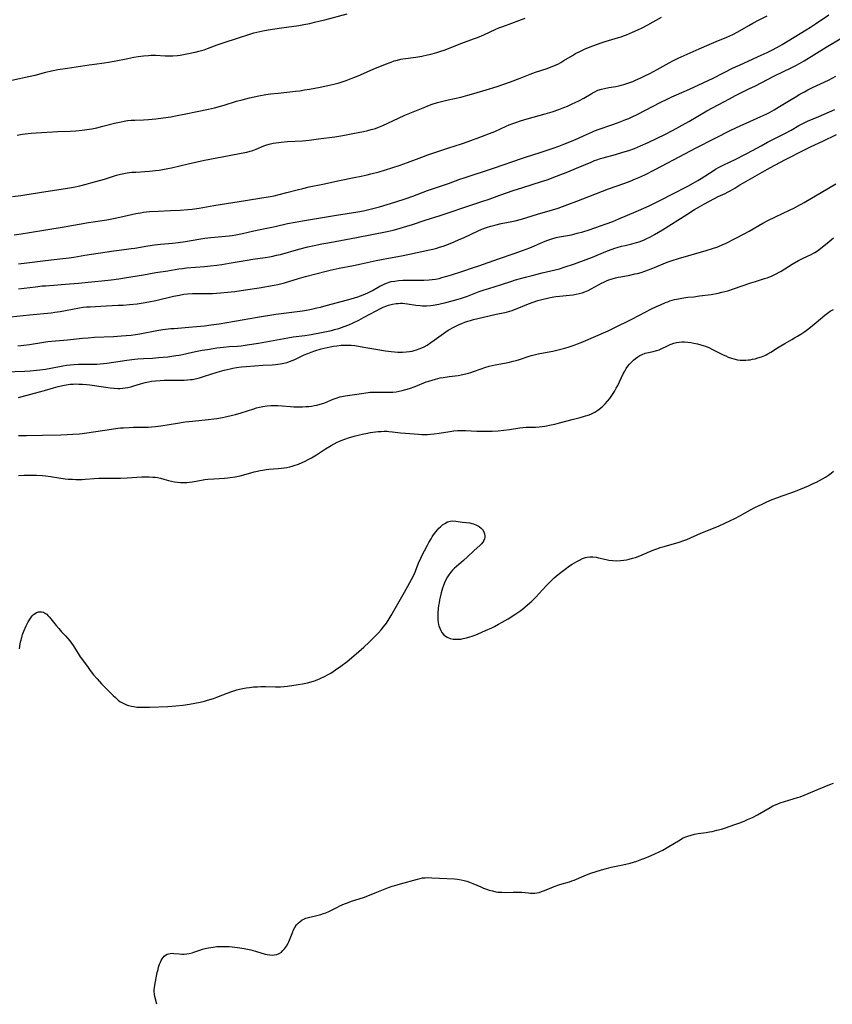
# Model space of a CAD drawing. Units: inches. Extents: x 2054276 to 2059708, y 228298 to 232667.
# Drawn here: x 2055378 to 2055577, y 231143 to 231384 of the extents above; entities that cross this region are included whole.
import ezdxf

# ---------------------------------------------------------------- set-up
doc = ezdxf.new("R2010")
doc.units = ezdxf.units.IN
doc.header["$MEASUREMENT"] = 0
doc.layers.add('c_11_T13S_R18E', color=158, linetype='Continuous')

msp = doc.modelspace()

# ---------------------------------------------------------------- linework, layer by layer
at = {"layer": 'c_11_T13S_R18E'}
for points in [[(2055376.11, 231369.6, 926), (2055380.61, 231370.57, 926), (2055381.84, 231370.86, 926), (2055384.47, 231371.57, 926), (2055385.86, 231371.88, 926), (2055387.43, 231372.19, 926), (2055389.74, 231372.57, 926), (2055395.07, 231373.36, 926), (2055396.42, 231373.55, 926), (2055398.81, 231373.83, 926), (2055399.82, 231373.99, 926), (2055401.21, 231374.25, 926), (2055404.59, 231374.94, 926), (2055406.05, 231375.22, 926), (2055407.09, 231375.39, 926), (2055408.42, 231375.57, 926), (2055409.67, 231375.67, 926), (2055410.3, 231375.7, 926), (2055411.38, 231375.71, 926), (2055413.75, 231375.59, 926), (2055414.45, 231375.57, 926), (2055415.57, 231375.59, 926), (2055416.79, 231375.69, 926), (2055417.39, 231375.77, 926), (2055418.66, 231375.98, 926), (2055421.06, 231376.49, 926), (2055421.95, 231376.69, 926), (2055423.28, 231377.06, 926), (2055424.15, 231377.36, 926), (2055426.5, 231378.26, 926), (2055428.23, 231378.86, 926), (2055431.45, 231379.9, 926), (2055434.46, 231380.91, 926), (2055435.47, 231381.2, 926), (2055436.2, 231381.38, 926), (2055437.71, 231381.71, 926), (2055438.98, 231381.93, 926), (2055442.26, 231382.4, 926), (2055446.47, 231383.05, 926), (2055447.73, 231383.26, 926), (2055449.22, 231383.54, 926), (2055450.39, 231383.8, 926), (2055451.77, 231384.13, 926), (2055452.88, 231384.42, 926), (2055458.32, 231385.9, 926)], [(2055376.28, 231341.13, 930), (2055378.3, 231341.34, 930), (2055379.32, 231341.47, 930), (2055380.88, 231341.71, 930), (2055384.43, 231342.3, 930), (2055389.28, 231343.06, 930), (2055391.22, 231343.4, 930), (2055392.82, 231343.72, 930), (2055394.36, 231344.1, 930), (2055395.5, 231344.41, 930), (2055398.85, 231345.38, 930), (2055401.78, 231346.29, 930), (2055402.77, 231346.55, 930), (2055403.6, 231346.73, 930), (2055404.43, 231346.88, 930), (2055405.56, 231347.02, 930), (2055406.52, 231347.1, 930), (2055409.9, 231347.31, 930), (2055411.32, 231347.45, 930), (2055412.25, 231347.58, 930), (2055413.04, 231347.7, 930), (2055414.38, 231347.96, 930), (2055415.32, 231348.16, 930), (2055419.38, 231349.09, 930), (2055423.38, 231349.97, 930), (2055429.43, 231351.15, 930), (2055432.37, 231351.7, 930), (2055433.76, 231352, 930), (2055434.54, 231352.2, 930), (2055435.19, 231352.4, 930), (2055436.04, 231352.71, 930), (2055437.93, 231353.48, 930), (2055438.65, 231353.74, 930), (2055439.21, 231353.91, 930), (2055440.21, 231354.14, 930), (2055440.84, 231354.26, 930), (2055442.17, 231354.43, 930), (2055443.69, 231354.56, 930), (2055447.39, 231354.76, 930), (2055449.07, 231354.93, 930), (2055451.37, 231355.22, 930), (2055455.35, 231355.76, 930), (2055457.32, 231356.06, 930), (2055459.79, 231356.5, 930), (2055462.4, 231357.04, 930), (2055463.42, 231357.28, 930), (2055464.23, 231357.48, 930), (2055465.28, 231357.8, 930), (2055465.87, 231358.01, 930), (2055467.09, 231358.52, 930), (2055470.94, 231360.33, 930), (2055472.5, 231361.02, 930), (2055477.38, 231363.03, 930), (2055478.11, 231363.32, 930), (2055479.23, 231363.74, 930), (2055480.49, 231364.14, 930), (2055481.8, 231364.48, 930), (2055483.11, 231364.78, 930), (2055486.24, 231365.47, 930), (2055487.93, 231365.9, 930), (2055489.39, 231366.32, 930), (2055492.45, 231367.26, 930), (2055495.14, 231368.06, 930), (2055496.75, 231368.6, 930), (2055498.4, 231369.2, 930), (2055500.76, 231370.1, 930), (2055503.27, 231371.08, 930), (2055504.52, 231371.55, 930), (2055507.37, 231372.5, 930), (2055508.01, 231372.73, 930), (2055509, 231373.11, 930), (2055509.59, 231373.36, 930), (2055510.17, 231373.64, 930), (2055510.79, 231373.96, 930), (2055511.52, 231374.39, 930), (2055513.58, 231375.69, 930), (2055514.34, 231376.12, 930), (2055515.54, 231376.73, 930), (2055516.69, 231377.25, 930), (2055518.58, 231378.01, 930), (2055520.67, 231378.79, 930), (2055521.59, 231379.1, 930), (2055522.47, 231379.37, 930), (2055524.91, 231380.03, 930), (2055525.58, 231380.25, 930), (2055526.14, 231380.44, 930), (2055526.88, 231380.72, 930), (2055528.37, 231381.36, 930), (2055529.66, 231381.96, 930), (2055530.66, 231382.47, 930), (2055532.07, 231383.21, 930), (2055535.45, 231385.04, 930)], [(2055376.71, 231331.7, 932), (2055378.41, 231331.95, 932), (2055380.49, 231332.29, 932), (2055384.43, 231332.95, 932), (2055388.94, 231333.67, 932), (2055394.92, 231334.71, 932), (2055399.42, 231335.37, 932), (2055400.24, 231335.51, 932), (2055401.86, 231335.84, 932), (2055405.45, 231336.7, 932), (2055406.56, 231336.93, 932), (2055407.65, 231337.13, 932), (2055408.45, 231337.25, 932), (2055409.9, 231337.39, 932), (2055411.99, 231337.51, 932), (2055415, 231337.63, 932), (2055417.4, 231337.76, 932), (2055419.26, 231337.89, 932), (2055420.38, 231338, 932), (2055422.04, 231338.25, 932), (2055425.67, 231338.86, 932), (2055433.39, 231340.11, 932), (2055437.94, 231340.81, 932), (2055439.6, 231341.11, 932), (2055440.45, 231341.29, 932), (2055441.72, 231341.58, 932), (2055443.54, 231342.06, 932), (2055446.13, 231342.76, 932), (2055447.46, 231343.09, 932), (2055449.03, 231343.43, 932), (2055452.37, 231344.11, 932), (2055456.45, 231345.03, 932), (2055460.07, 231345.73, 932), (2055461.77, 231346.07, 932), (2055463.23, 231346.41, 932), (2055464.16, 231346.64, 932), (2055466.18, 231347.18, 932), (2055469.33, 231348.1, 932), (2055471.37, 231348.76, 932), (2055473.15, 231349.4, 932), (2055476.7, 231350.77, 932), (2055478.17, 231351.3, 932), (2055483.33, 231353, 932), (2055486.4, 231353.99, 932), (2055488.07, 231354.56, 932), (2055491.56, 231355.85, 932), (2055493.29, 231356.52, 932), (2055494.6, 231357.06, 932), (2055497.34, 231358.3, 932), (2055498.12, 231358.63, 932), (2055499.02, 231358.99, 932), (2055499.94, 231359.32, 932), (2055500.87, 231359.63, 932), (2055502.47, 231360.12, 932), (2055506.92, 231361.36, 932), (2055508.62, 231361.87, 932), (2055510.26, 231362.42, 932), (2055511.5, 231362.89, 932), (2055512.39, 231363.26, 932), (2055513.37, 231363.69, 932), (2055514.43, 231364.2, 932), (2055515.19, 231364.58, 932), (2055516.39, 231365.23, 932), (2055518.16, 231366.26, 932), (2055518.94, 231366.7, 932), (2055519.84, 231367.12, 932), (2055520.69, 231367.41, 932), (2055521.46, 231367.6, 932), (2055522.49, 231367.8, 932), (2055524.23, 231368.09, 932), (2055525.01, 231368.24, 932), (2055525.57, 231368.37, 932), (2055526.22, 231368.54, 932), (2055526.95, 231368.78, 932), (2055527.67, 231369.04, 932), (2055528.38, 231369.32, 932), (2055529.04, 231369.6, 932), (2055530.41, 231370.21, 932), (2055531.39, 231370.67, 932), (2055532.56, 231371.24, 932), (2055534.36, 231372.2, 932), (2055537.31, 231373.85, 932), (2055538.25, 231374.34, 932), (2055539.54, 231374.98, 932), (2055541.03, 231375.66, 932), (2055544.67, 231377.25, 932), (2055547.15, 231378.35, 932), (2055548.81, 231379.05, 932), (2055551.48, 231380.13, 932), (2055552.21, 231380.45, 932), (2055552.94, 231380.81, 932), (2055554.16, 231381.47, 932), (2055556.84, 231383.04, 932), (2055557.86, 231383.62, 932), (2055559.2, 231384.32, 932), (2055561.37, 231385.38, 932)], [(2055377.77, 231324.56, 934), (2055379.8, 231324.8, 934), (2055384.42, 231325.41, 934), (2055388.6, 231325.87, 934), (2055390.16, 231326.07, 934), (2055391.35, 231326.25, 934), (2055394.04, 231326.7, 934), (2055401.17, 231327.81, 934), (2055402.42, 231327.98, 934), (2055405.37, 231328.32, 934), (2055406.29, 231328.46, 934), (2055409.51, 231329.04, 934), (2055411.11, 231329.28, 934), (2055412.57, 231329.43, 934), (2055415.54, 231329.69, 934), (2055416.93, 231329.84, 934), (2055418.69, 231330.09, 934), (2055421.99, 231330.66, 934), (2055423.45, 231330.89, 934), (2055424.92, 231331.07, 934), (2055428.51, 231331.38, 934), (2055429.39, 231331.47, 934), (2055430.16, 231331.57, 934), (2055431.03, 231331.7, 934), (2055431.9, 231331.86, 934), (2055432.68, 231332.02, 934), (2055435.45, 231332.67, 934), (2055437.41, 231333.11, 934), (2055440.67, 231333.77, 934), (2055443.75, 231334.44, 934), (2055445.64, 231334.82, 934), (2055447.4, 231335.13, 934), (2055450.88, 231335.71, 934), (2055455.75, 231336.56, 934), (2055460.95, 231337.36, 934), (2055462.38, 231337.61, 934), (2055462.99, 231337.74, 934), (2055464.34, 231338.06, 934), (2055466.27, 231338.59, 934), (2055470.01, 231339.72, 934), (2055472.85, 231340.62, 934), (2055474.47, 231341.18, 934), (2055478.1, 231342.54, 934), (2055483.25, 231344.28, 934), (2055485.96, 231345.32, 934), (2055487.03, 231345.71, 934), (2055488.51, 231346.2, 934), (2055492.74, 231347.53, 934), (2055494.53, 231348.11, 934), (2055501.08, 231350.41, 934), (2055502.11, 231350.75, 934), (2055505.72, 231351.89, 934), (2055508.87, 231352.94, 934), (2055510.23, 231353.43, 934), (2055511.5, 231353.92, 934), (2055513.41, 231354.69, 934), (2055515.11, 231355.4, 934), (2055516.32, 231355.94, 934), (2055518.49, 231356.94, 934), (2055519.01, 231357.15, 934), (2055520.14, 231357.59, 934), (2055523.05, 231358.59, 934), (2055524.63, 231359.17, 934), (2055526.68, 231359.94, 934), (2055527.42, 231360.23, 934), (2055528.27, 231360.59, 934), (2055529.48, 231361.17, 934), (2055535.31, 231364.22, 934), (2055536.82, 231364.98, 934), (2055537.96, 231365.51, 934), (2055541.58, 231367.06, 934), (2055543.4, 231367.9, 934), (2055545.63, 231368.95, 934), (2055548.1, 231370.14, 934), (2055553.05, 231372.6, 934), (2055554.72, 231373.38, 934), (2055559.88, 231375.71, 934), (2055561.39, 231376.43, 934), (2055562.49, 231376.97, 934), (2055563.91, 231377.73, 934), (2055565.05, 231378.38, 934), (2055570.89, 231381.91, 934), (2055571.95, 231382.57, 934), (2055573.23, 231383.39, 934), (2055576.47, 231385.61, 934)], [(2055377.47, 231356.15, 928), (2055378.66, 231356.34, 928), (2055380.11, 231356.53, 928), (2055380.84, 231356.61, 928), (2055382.08, 231356.71, 928), (2055387.42, 231356.99, 928), (2055390.41, 231357.12, 928), (2055391.83, 231357.22, 928), (2055393.4, 231357.38, 928), (2055395.09, 231357.61, 928), (2055395.73, 231357.71, 928), (2055396.97, 231357.96, 928), (2055398.45, 231358.32, 928), (2055401.33, 231359.07, 928), (2055402.14, 231359.27, 928), (2055402.9, 231359.43, 928), (2055403.69, 231359.58, 928), (2055404.48, 231359.69, 928), (2055405.41, 231359.78, 928), (2055406.3, 231359.82, 928), (2055408.43, 231359.85, 928), (2055409.68, 231359.94, 928), (2055411.43, 231360.14, 928), (2055413.23, 231360.38, 928), (2055415.11, 231360.66, 928), (2055416.69, 231360.92, 928), (2055418.38, 231361.25, 928), (2055421.55, 231361.93, 928), (2055424.37, 231362.51, 928), (2055425.86, 231362.85, 928), (2055427.29, 231363.22, 928), (2055428.17, 231363.48, 928), (2055431.25, 231364.43, 928), (2055432.62, 231364.82, 928), (2055434.42, 231365.26, 928), (2055436.68, 231365.74, 928), (2055438.43, 231366.06, 928), (2055439.56, 231366.22, 928), (2055441.42, 231366.44, 928), (2055445.71, 231366.9, 928), (2055446.75, 231367.03, 928), (2055447.9, 231367.2, 928), (2055449.12, 231367.41, 928), (2055451.74, 231367.93, 928), (2055453.62, 231368.32, 928), (2055455.11, 231368.66, 928), (2055456.36, 231368.99, 928), (2055457.37, 231369.29, 928), (2055458.11, 231369.53, 928), (2055459.36, 231369.99, 928), (2055460.27, 231370.35, 928), (2055461.6, 231370.91, 928), (2055464.92, 231372.39, 928), (2055465.96, 231372.83, 928), (2055467.79, 231373.56, 928), (2055469.15, 231374.06, 928), (2055469.91, 231374.32, 928), (2055470.68, 231374.55, 928), (2055471.51, 231374.75, 928), (2055471.99, 231374.84, 928), (2055475.16, 231375.27, 928), (2055476.66, 231375.53, 928), (2055478.04, 231375.81, 928), (2055479.18, 231376.08, 928), (2055480.36, 231376.4, 928), (2055481.07, 231376.61, 928), (2055482.37, 231377.05, 928), (2055483.37, 231377.42, 928), (2055486.47, 231378.65, 928), (2055489.38, 231379.72, 928), (2055490.33, 231380.09, 928), (2055491.89, 231380.74, 928), (2055494.78, 231382.08, 928), (2055495.55, 231382.42, 928), (2055496.5, 231382.79, 928), (2055498.7, 231383.57, 928), (2055500.43, 231384.2, 928), (2055501.98, 231384.8, 928)], [(2055377.79, 231318.5, 936), (2055381.93, 231318.99, 936), (2055383.53, 231319.16, 936), (2055384.42, 231319.23, 936), (2055387.4, 231319.42, 936), (2055388.21, 231319.49, 936), (2055392.44, 231319.89, 936), (2055396.49, 231320.22, 936), (2055398.22, 231320.4, 936), (2055400.49, 231320.65, 936), (2055402.39, 231320.9, 936), (2055403.77, 231321.12, 936), (2055408.39, 231321.89, 936), (2055411.43, 231322.44, 936), (2055414.38, 231322.9, 936), (2055417.04, 231323.36, 936), (2055417.98, 231323.48, 936), (2055418.92, 231323.59, 936), (2055423.41, 231323.95, 936), (2055424.85, 231324.09, 936), (2055426.4, 231324.27, 936), (2055427.62, 231324.44, 936), (2055429.4, 231324.72, 936), (2055433.83, 231325.53, 936), (2055435.26, 231325.76, 936), (2055438.25, 231326.17, 936), (2055439.29, 231326.33, 936), (2055440.17, 231326.5, 936), (2055441.05, 231326.69, 936), (2055441.98, 231326.91, 936), (2055446.49, 231328.17, 936), (2055448.73, 231328.73, 936), (2055450.24, 231329.08, 936), (2055452.12, 231329.47, 936), (2055454.09, 231329.84, 936), (2055460.61, 231331.02, 936), (2055468.15, 231332.53, 936), (2055469.66, 231332.88, 936), (2055470.53, 231333.1, 936), (2055471.39, 231333.34, 936), (2055473.03, 231333.82, 936), (2055474.4, 231334.26, 936), (2055477.45, 231335.27, 936), (2055481.14, 231336.44, 936), (2055489.43, 231339.21, 936), (2055491.64, 231339.93, 936), (2055493.18, 231340.47, 936), (2055495.83, 231341.44, 936), (2055499.1, 231342.55, 936), (2055501.42, 231343.3, 936), (2055506, 231344.75, 936), (2055507.38, 231345.21, 936), (2055509.68, 231346.05, 936), (2055512.48, 231347.16, 936), (2055514.6, 231348.02, 936), (2055518.16, 231349.55, 936), (2055518.98, 231349.88, 936), (2055519.55, 231350.09, 936), (2055520.52, 231350.41, 936), (2055521.15, 231350.59, 936), (2055524.19, 231351.42, 936), (2055525.96, 231351.93, 936), (2055527.45, 231352.39, 936), (2055528.8, 231352.88, 936), (2055530.29, 231353.49, 936), (2055532.16, 231354.33, 936), (2055534.41, 231355.37, 936), (2055536.27, 231356.28, 936), (2055538.12, 231357.26, 936), (2055542.11, 231359.5, 936), (2055546.57, 231362.06, 936), (2055552.09, 231365.07, 936), (2055553.6, 231365.85, 936), (2055557.04, 231367.53, 936), (2055558.34, 231368.17, 936), (2055563.17, 231370.65, 936), (2055567.37, 231372.71, 936), (2055568.39, 231373.24, 936), (2055569.25, 231373.72, 936), (2055570.4, 231374.38, 936), (2055572.78, 231375.8, 936), (2055575.86, 231377.69, 936), (2055579.65, 231379.97, 936)], [(2055375.78, 231311.6, 938), (2055380.44, 231312.1, 938), (2055385.78, 231312.62, 938), (2055386.7, 231312.73, 938), (2055388.02, 231312.93, 938), (2055389.25, 231313.14, 938), (2055392.75, 231313.82, 938), (2055393.64, 231313.94, 938), (2055394.47, 231314.02, 938), (2055395.3, 231314.08, 938), (2055399.23, 231314.29, 938), (2055402.23, 231314.42, 938), (2055403.42, 231314.5, 938), (2055404.98, 231314.62, 938), (2055406.89, 231314.8, 938), (2055408.37, 231315, 938), (2055409.73, 231315.25, 938), (2055411.41, 231315.62, 938), (2055415.78, 231316.65, 938), (2055417.22, 231316.95, 938), (2055418.34, 231317.13, 938), (2055419.17, 231317.22, 938), (2055420.42, 231317.32, 938), (2055421.71, 231317.34, 938), (2055423.44, 231317.33, 938), (2055425.37, 231317.35, 938), (2055426.34, 231317.39, 938), (2055427.32, 231317.46, 938), (2055429, 231317.61, 938), (2055430.79, 231317.82, 938), (2055433.41, 231318.18, 938), (2055436.81, 231318.72, 938), (2055440.44, 231319.35, 938), (2055441.35, 231319.54, 938), (2055442.05, 231319.71, 938), (2055442.98, 231319.96, 938), (2055446.42, 231321.03, 938), (2055448.15, 231321.52, 938), (2055453.18, 231322.81, 938), (2055454.21, 231323.06, 938), (2055456.43, 231323.53, 938), (2055459.94, 231324.19, 938), (2055461.8, 231324.57, 938), (2055465.44, 231325.38, 938), (2055466.79, 231325.67, 938), (2055468.47, 231325.99, 938), (2055471.69, 231326.54, 938), (2055473.68, 231326.93, 938), (2055478.55, 231328.02, 938), (2055479.33, 231328.2, 938), (2055480.35, 231328.47, 938), (2055481.04, 231328.67, 938), (2055481.9, 231328.96, 938), (2055483.19, 231329.43, 938), (2055484.6, 231329.99, 938), (2055485.85, 231330.52, 938), (2055486.87, 231330.99, 938), (2055490.46, 231332.69, 938), (2055491.35, 231333.07, 938), (2055492.51, 231333.51, 938), (2055493.57, 231333.84, 938), (2055494.54, 231334.1, 938), (2055496.09, 231334.44, 938), (2055498.74, 231334.98, 938), (2055499.56, 231335.16, 938), (2055501.11, 231335.57, 938), (2055505.01, 231336.75, 938), (2055508.7, 231337.82, 938), (2055510.12, 231338.27, 938), (2055511.19, 231338.64, 938), (2055512.48, 231339.1, 938), (2055514.66, 231339.92, 938), (2055522.47, 231342.95, 938), (2055526.48, 231344.39, 938), (2055527.77, 231344.87, 938), (2055529.1, 231345.4, 938), (2055529.89, 231345.74, 938), (2055531.37, 231346.43, 938), (2055533.87, 231347.69, 938), (2055539.8, 231350.8, 938), (2055543.98, 231353.06, 938), (2055548.44, 231355.28, 938), (2055552.44, 231357.33, 938), (2055554.88, 231358.5, 938), (2055556.18, 231359.09, 938), (2055559.8, 231360.67, 938), (2055561.31, 231361.38, 938), (2055561.95, 231361.71, 938), (2055563.03, 231362.31, 938), (2055564.39, 231363.13, 938), (2055567.25, 231364.9, 938), (2055568.18, 231365.46, 938), (2055569.38, 231366.16, 938), (2055570.49, 231366.78, 938), (2055571.3, 231367.21, 938), (2055572.49, 231367.81, 938), (2055576.39, 231369.65, 938), (2055578.21, 231370.55, 938)], [(2055377.59, 231304.48, 940), (2055379.06, 231304.64, 940), (2055380.43, 231304.83, 940), (2055384, 231305.4, 940), (2055384.95, 231305.52, 940), (2055386.82, 231305.71, 940), (2055389.74, 231305.96, 940), (2055393.43, 231306.36, 940), (2055394.83, 231306.48, 940), (2055396.42, 231306.59, 940), (2055401.05, 231306.81, 940), (2055403.05, 231306.92, 940), (2055404.13, 231307, 940), (2055405.39, 231307.12, 940), (2055406.46, 231307.26, 940), (2055407.55, 231307.44, 940), (2055411.67, 231308.24, 940), (2055413.12, 231308.48, 940), (2055413.84, 231308.58, 940), (2055415.12, 231308.71, 940), (2055415.92, 231308.78, 940), (2055419.57, 231309.05, 940), (2055421.4, 231309.2, 940), (2055423.4, 231309.42, 940), (2055424.98, 231309.62, 940), (2055426.99, 231309.92, 940), (2055428.88, 231310.22, 940), (2055432.61, 231310.89, 940), (2055436.36, 231311.5, 940), (2055440.86, 231312.27, 940), (2055442.16, 231312.45, 940), (2055446.09, 231312.91, 940), (2055447.39, 231313.09, 940), (2055448.38, 231313.26, 940), (2055449.62, 231313.49, 940), (2055450.89, 231313.77, 940), (2055451.83, 231314, 940), (2055453.22, 231314.37, 940), (2055455.96, 231315.15, 940), (2055459.37, 231316.04, 940), (2055460.99, 231316.53, 940), (2055461.64, 231316.76, 940), (2055462.28, 231317, 940), (2055463.4, 231317.48, 940), (2055464.59, 231318.07, 940), (2055466.41, 231319.08, 940), (2055466.98, 231319.38, 940), (2055467.56, 231319.66, 940), (2055468.24, 231319.94, 940), (2055468.64, 231320.07, 940), (2055469.18, 231320.22, 940), (2055470.05, 231320.38, 940), (2055470.94, 231320.5, 940), (2055472.04, 231320.58, 940), (2055473, 231320.6, 940), (2055477.13, 231320.61, 940), (2055478.45, 231320.68, 940), (2055479.24, 231320.75, 940), (2055480.02, 231320.86, 940), (2055480.9, 231321.03, 940), (2055481.59, 231321.2, 940), (2055482.84, 231321.56, 940), (2055483.94, 231321.91, 940), (2055486.45, 231322.74, 940), (2055489.38, 231323.69, 940), (2055490.68, 231324.14, 940), (2055495.45, 231325.84, 940), (2055499.28, 231327.11, 940), (2055501.36, 231327.83, 940), (2055503.12, 231328.5, 940), (2055504.33, 231329.01, 940), (2055506.5, 231329.97, 940), (2055507.55, 231330.4, 940), (2055508.06, 231330.58, 940), (2055508.57, 231330.74, 940), (2055509.6, 231331.02, 940), (2055510.46, 231331.21, 940), (2055513.36, 231331.73, 940), (2055513.97, 231331.87, 940), (2055514.76, 231332.07, 940), (2055516.15, 231332.47, 940), (2055517.68, 231332.95, 940), (2055521.87, 231334.37, 940), (2055523.49, 231334.98, 940), (2055525.01, 231335.59, 940), (2055529.2, 231337.38, 940), (2055531.7, 231338.48, 940), (2055532.54, 231338.87, 940), (2055533.88, 231339.51, 940), (2055535.33, 231340.25, 940), (2055538.02, 231341.66, 940), (2055541.92, 231343.64, 940), (2055543.2, 231344.33, 940), (2055544.33, 231344.98, 940), (2055545.14, 231345.48, 940), (2055548.13, 231347.41, 940), (2055548.72, 231347.77, 940), (2055549.58, 231348.26, 940), (2055550.71, 231348.84, 940), (2055553.52, 231350.2, 940), (2055556.08, 231351.48, 940), (2055557.78, 231352.38, 940), (2055559.88, 231353.54, 940), (2055561.44, 231354.38, 940), (2055563.25, 231355.31, 940), (2055565.89, 231356.62, 940), (2055567.25, 231357.36, 940), (2055569.13, 231358.47, 940), (2055570.27, 231359.11, 940), (2055571.25, 231359.57, 940), (2055574, 231360.72, 940), (2055577.92, 231362.46, 940)], [(2055374.43, 231298.1, 942), (2055379.32, 231298.32, 942), (2055380.59, 231298.4, 942), (2055382.17, 231298.53, 942), (2055382.96, 231298.61, 942), (2055384.37, 231298.81, 942), (2055385.69, 231299.04, 942), (2055388.66, 231299.61, 942), (2055389.55, 231299.75, 942), (2055390.45, 231299.85, 942), (2055391.44, 231299.92, 942), (2055392.5, 231299.96, 942), (2055395.86, 231299.98, 942), (2055396.99, 231300.03, 942), (2055397.76, 231300.09, 942), (2055399.4, 231300.27, 942), (2055404.37, 231300.99, 942), (2055406.25, 231301.21, 942), (2055407, 231301.29, 942), (2055408.42, 231301.39, 942), (2055410.61, 231301.5, 942), (2055412.07, 231301.6, 942), (2055414.41, 231301.83, 942), (2055416.36, 231302.09, 942), (2055417.17, 231302.22, 942), (2055417.95, 231302.37, 942), (2055420.45, 231302.93, 942), (2055421.54, 231303.16, 942), (2055422.81, 231303.41, 942), (2055424.11, 231303.63, 942), (2055426.41, 231303.97, 942), (2055428.01, 231304.17, 942), (2055429.41, 231304.3, 942), (2055431.5, 231304.44, 942), (2055432.39, 231304.52, 942), (2055433.83, 231304.71, 942), (2055436.63, 231305.17, 942), (2055441.99, 231306.15, 942), (2055443.78, 231306.46, 942), (2055445.11, 231306.66, 942), (2055447.95, 231307.06, 942), (2055449.52, 231307.3, 942), (2055452.48, 231307.84, 942), (2055454.52, 231308.27, 942), (2055455.29, 231308.46, 942), (2055456.34, 231308.76, 942), (2055457.59, 231309.19, 942), (2055458.8, 231309.67, 942), (2055459.84, 231310.13, 942), (2055461.19, 231310.79, 942), (2055462.38, 231311.42, 942), (2055465.45, 231313.09, 942), (2055466.66, 231313.69, 942), (2055467.2, 231313.94, 942), (2055468.05, 231314.28, 942), (2055468.53, 231314.44, 942), (2055469.45, 231314.69, 942), (2055470.34, 231314.84, 942), (2055470.87, 231314.9, 942), (2055471.41, 231314.93, 942), (2055471.96, 231314.92, 942), (2055472.52, 231314.88, 942), (2055473.17, 231314.8, 942), (2055475.17, 231314.48, 942), (2055476.27, 231314.34, 942), (2055476.86, 231314.29, 942), (2055477.39, 231314.28, 942), (2055477.82, 231314.29, 942), (2055478.76, 231314.38, 942), (2055479.44, 231314.47, 942), (2055480.87, 231314.72, 942), (2055482.52, 231315.09, 942), (2055484.12, 231315.51, 942), (2055484.98, 231315.76, 942), (2055486.37, 231316.18, 942), (2055487.87, 231316.69, 942), (2055490.75, 231317.78, 942), (2055491.93, 231318.2, 942), (2055493.12, 231318.58, 942), (2055496.18, 231319.51, 942), (2055498.46, 231320.25, 942), (2055499.68, 231320.63, 942), (2055502.13, 231321.33, 942), (2055503.7, 231321.76, 942), (2055506.18, 231322.38, 942), (2055509.4, 231323.12, 942), (2055510.42, 231323.38, 942), (2055511.6, 231323.74, 942), (2055514.08, 231324.59, 942), (2055516.99, 231325.64, 942), (2055518.49, 231326.23, 942), (2055521.83, 231327.61, 942), (2055522.48, 231327.86, 942), (2055523.96, 231328.39, 942), (2055524.61, 231328.61, 942), (2055525.67, 231328.92, 942), (2055526.51, 231329.12, 942), (2055528.2, 231329.51, 942), (2055529.32, 231329.8, 942), (2055529.97, 231330, 942), (2055530.61, 231330.22, 942), (2055531.19, 231330.46, 942), (2055531.87, 231330.78, 942), (2055532.54, 231331.13, 942), (2055533.74, 231331.8, 942), (2055535.68, 231332.96, 942), (2055541.67, 231336.68, 942), (2055543.57, 231337.91, 942), (2055544.27, 231338.33, 942), (2055546, 231339.3, 942), (2055548.24, 231340.51, 942), (2055549.35, 231341.07, 942), (2055551.02, 231341.85, 942), (2055551.62, 231342.14, 942), (2055552.26, 231342.47, 942), (2055552.87, 231342.81, 942), (2055553.46, 231343.17, 942), (2055554.67, 231343.93, 942), (2055555.54, 231344.45, 942), (2055557.81, 231345.75, 942), (2055560.1, 231347.09, 942), (2055562.15, 231348.23, 942), (2055565.68, 231350.1, 942), (2055570.8, 231352.71, 942), (2055572.16, 231353.35, 942), (2055575.04, 231354.65, 942), (2055578.33, 231356.28, 942)], [(2055377.74, 231291.85, 944), (2055381.68, 231292.91, 944), (2055384.1, 231293.57, 944), (2055386.36, 231294.22, 944), (2055387.45, 231294.52, 944), (2055388.64, 231294.79, 944), (2055389.49, 231294.94, 944), (2055390.46, 231295.07, 944), (2055391.17, 231295.12, 944), (2055391.85, 231295.14, 944), (2055392.54, 231295.13, 944), (2055393.42, 231295.1, 944), (2055394.42, 231295.03, 944), (2055395.29, 231294.94, 944), (2055396.39, 231294.8, 944), (2055400.26, 231294.19, 944), (2055401.21, 231294.08, 944), (2055402.15, 231294.03, 944), (2055402.63, 231294.03, 944), (2055403.29, 231294.08, 944), (2055403.94, 231294.17, 944), (2055404.59, 231294.28, 944), (2055405.32, 231294.46, 944), (2055406.02, 231294.65, 944), (2055407.66, 231295.15, 944), (2055408.82, 231295.48, 944), (2055409.61, 231295.65, 944), (2055410.41, 231295.8, 944), (2055411.34, 231295.92, 944), (2055412.53, 231296.01, 944), (2055413.47, 231296.04, 944), (2055417.15, 231296.04, 944), (2055418.39, 231296.08, 944), (2055419.17, 231296.12, 944), (2055419.94, 231296.21, 944), (2055420.33, 231296.26, 944), (2055421.46, 231296.49, 944), (2055422.13, 231296.66, 944), (2055423.41, 231297.04, 944), (2055426.46, 231298.01, 944), (2055428.18, 231298.49, 944), (2055429.63, 231298.84, 944), (2055430.32, 231298.98, 944), (2055431.2, 231299.14, 944), (2055432.44, 231299.31, 944), (2055433.63, 231299.42, 944), (2055437.72, 231299.72, 944), (2055439.94, 231299.85, 944), (2055440.78, 231299.92, 944), (2055441.35, 231299.98, 944), (2055442, 231300.07, 944), (2055442.81, 231300.22, 944), (2055443.61, 231300.42, 944), (2055444.22, 231300.62, 944), (2055444.88, 231300.88, 944), (2055445.53, 231301.18, 944), (2055446.99, 231301.88, 944), (2055447.82, 231302.26, 944), (2055448.68, 231302.61, 944), (2055449.55, 231302.94, 944), (2055450.45, 231303.25, 944), (2055452, 231303.73, 944), (2055452.73, 231303.93, 944), (2055453.47, 231304.11, 944), (2055454.19, 231304.26, 944), (2055455.02, 231304.4, 944), (2055455.85, 231304.52, 944), (2055456.9, 231304.62, 944), (2055457.59, 231304.66, 944), (2055458.28, 231304.68, 944), (2055458.97, 231304.67, 944), (2055459.34, 231304.65, 944), (2055460.2, 231304.55, 944), (2055462.48, 231304.16, 944), (2055465.4, 231303.71, 944), (2055467.79, 231303.28, 944), (2055468.48, 231303.16, 944), (2055469.18, 231303.07, 944), (2055469.97, 231303, 944), (2055470.75, 231302.95, 944), (2055471.42, 231302.93, 944), (2055471.94, 231302.94, 944), (2055472.81, 231302.99, 944), (2055473.67, 231303.1, 944), (2055474.31, 231303.21, 944), (2055474.83, 231303.34, 944), (2055475.35, 231303.49, 944), (2055476, 231303.72, 944), (2055476.63, 231303.98, 944), (2055477.24, 231304.28, 944), (2055477.98, 231304.68, 944), (2055478.9, 231305.27, 944), (2055479.72, 231305.84, 944), (2055481.98, 231307.51, 944), (2055482.56, 231307.92, 944), (2055483.13, 231308.3, 944), (2055483.63, 231308.61, 944), (2055484.22, 231308.94, 944), (2055484.83, 231309.25, 944), (2055485.79, 231309.69, 944), (2055486.47, 231309.97, 944), (2055487.23, 231310.26, 944), (2055487.92, 231310.5, 944), (2055488.62, 231310.73, 944), (2055489.33, 231310.93, 944), (2055490.37, 231311.2, 944), (2055494.89, 231312.24, 944), (2055497, 231312.7, 944), (2055497.64, 231312.85, 944), (2055498.27, 231313.01, 944), (2055498.84, 231313.19, 944), (2055499.41, 231313.39, 944), (2055500.03, 231313.63, 944), (2055502.86, 231314.78, 944), (2055503.99, 231315.2, 944), (2055505.09, 231315.57, 944), (2055506.44, 231315.95, 944), (2055507.46, 231316.19, 944), (2055508.11, 231316.32, 944), (2055509.52, 231316.56, 944), (2055510.43, 231316.67, 944), (2055512.89, 231316.89, 944), (2055513.79, 231317, 944), (2055514.53, 231317.13, 944), (2055515.26, 231317.29, 944), (2055515.97, 231317.49, 944), (2055516.64, 231317.72, 944), (2055517.44, 231318.08, 944), (2055518.21, 231318.47, 944), (2055520.02, 231319.47, 944), (2055520.7, 231319.82, 944), (2055521.32, 231320.13, 944), (2055521.96, 231320.4, 944), (2055522.55, 231320.63, 944), (2055523.08, 231320.81, 944), (2055524.2, 231321.15, 944), (2055524.82, 231321.3, 944), (2055525.46, 231321.44, 944), (2055527.64, 231321.83, 944), (2055528.94, 231322.1, 944), (2055529.53, 231322.24, 944), (2055530.47, 231322.5, 944), (2055531.34, 231322.77, 944), (2055532.27, 231323.1, 944), (2055533.33, 231323.5, 944), (2055536.83, 231324.96, 944), (2055538.05, 231325.4, 944), (2055539.59, 231325.88, 944), (2055546.42, 231327.86, 944), (2055547.98, 231328.34, 944), (2055549.29, 231328.79, 944), (2055550.48, 231329.3, 944), (2055551.1, 231329.58, 944), (2055553.7, 231330.86, 944), (2055555.7, 231331.91, 944), (2055556.96, 231332.62, 944), (2055560.26, 231334.53, 944), (2055561.51, 231335.2, 944), (2055563.41, 231336.14, 944), (2055566.82, 231337.72, 944), (2055568.04, 231338.32, 944), (2055568.77, 231338.71, 944), (2055570.4, 231339.63, 944), (2055576.41, 231343.13, 944), (2055578.16, 231344.2, 944)], [(2055377.77, 231282.54, 946), (2055378.4, 231282.52, 946), (2055379.73, 231282.52, 946), (2055383.67, 231282.62, 946), (2055388.13, 231282.7, 946), (2055389.68, 231282.74, 946), (2055391.09, 231282.81, 946), (2055392.69, 231282.92, 946), (2055393.39, 231282.99, 946), (2055394.55, 231283.13, 946), (2055400.57, 231284.09, 946), (2055402.11, 231284.29, 946), (2055402.81, 231284.37, 946), (2055403.5, 231284.43, 946), (2055404.89, 231284.51, 946), (2055405.97, 231284.55, 946), (2055408.15, 231284.56, 946), (2055409.52, 231284.59, 946), (2055410.34, 231284.63, 946), (2055411.38, 231284.72, 946), (2055412.65, 231284.89, 946), (2055416.74, 231285.57, 946), (2055418.65, 231285.84, 946), (2055420.43, 231286.05, 946), (2055424.25, 231286.4, 946), (2055425.65, 231286.56, 946), (2055426.38, 231286.66, 946), (2055427.78, 231286.91, 946), (2055428.56, 231287.07, 946), (2055430.21, 231287.47, 946), (2055431, 231287.68, 946), (2055432.36, 231288.07, 946), (2055435.46, 231289.07, 946), (2055436.13, 231289.26, 946), (2055436.9, 231289.46, 946), (2055437.67, 231289.62, 946), (2055438.76, 231289.79, 946), (2055439.61, 231289.86, 946), (2055440.47, 231289.9, 946), (2055441.33, 231289.89, 946), (2055442.46, 231289.81, 946), (2055444.46, 231289.63, 946), (2055445.25, 231289.58, 946), (2055446.59, 231289.54, 946), (2055447.41, 231289.55, 946), (2055448.2, 231289.59, 946), (2055448.93, 231289.65, 946), (2055449.65, 231289.74, 946), (2055450.32, 231289.85, 946), (2055450.9, 231289.97, 946), (2055451.76, 231290.2, 946), (2055452.6, 231290.47, 946), (2055453.07, 231290.64, 946), (2055454.95, 231291.42, 946), (2055455.89, 231291.78, 946), (2055456.59, 231291.99, 946), (2055457.04, 231292.1, 946), (2055457.84, 231292.25, 946), (2055462.42, 231292.91, 946), (2055464.04, 231293.1, 946), (2055464.95, 231293.15, 946), (2055465.4, 231293.16, 946), (2055468.12, 231293.12, 946), (2055468.77, 231293.13, 946), (2055469.56, 231293.17, 946), (2055470.35, 231293.25, 946), (2055471.13, 231293.37, 946), (2055471.82, 231293.51, 946), (2055472.76, 231293.75, 946), (2055473.68, 231294.04, 946), (2055475.06, 231294.55, 946), (2055477.75, 231295.64, 946), (2055478.36, 231295.85, 946), (2055479.17, 231296.11, 946), (2055479.99, 231296.34, 946), (2055481.16, 231296.61, 946), (2055481.87, 231296.74, 946), (2055483.41, 231296.97, 946), (2055485.57, 231297.25, 946), (2055486.33, 231297.37, 946), (2055487.45, 231297.61, 946), (2055488.11, 231297.78, 946), (2055488.71, 231297.97, 946), (2055489.3, 231298.17, 946), (2055491.2, 231298.89, 946), (2055492.1, 231299.2, 946), (2055493.17, 231299.5, 946), (2055494.64, 231299.82, 946), (2055497.83, 231300.42, 946), (2055499.09, 231300.71, 946), (2055499.84, 231300.91, 946), (2055500.59, 231301.13, 946), (2055503, 231301.92, 946), (2055503.53, 231302.09, 946), (2055504.52, 231302.36, 946), (2055505.17, 231302.51, 946), (2055507.42, 231302.93, 946), (2055508.78, 231303.21, 946), (2055510.4, 231303.58, 946), (2055511.71, 231303.93, 946), (2055512.8, 231304.25, 946), (2055514.01, 231304.65, 946), (2055514.87, 231304.97, 946), (2055515.72, 231305.3, 946), (2055522.34, 231308.19, 946), (2055523.53, 231308.75, 946), (2055528.36, 231311.15, 946), (2055531.44, 231312.77, 946), (2055532.96, 231313.54, 946), (2055534.21, 231314.13, 946), (2055535.18, 231314.57, 946), (2055536.41, 231315.08, 946), (2055536.97, 231315.29, 946), (2055537.52, 231315.49, 946), (2055538.61, 231315.81, 946), (2055539.6, 231316.04, 946), (2055540.45, 231316.19, 946), (2055541.88, 231316.38, 946), (2055543.4, 231316.54, 946), (2055544.79, 231316.71, 946), (2055547.59, 231317.11, 946), (2055549.37, 231317.43, 946), (2055550.2, 231317.61, 946), (2055550.95, 231317.8, 946), (2055551.69, 231318, 946), (2055553.13, 231318.45, 946), (2055557.37, 231319.94, 946), (2055558.49, 231320.3, 946), (2055560.73, 231320.98, 946), (2055561.33, 231321.19, 946), (2055561.97, 231321.43, 946), (2055562.61, 231321.69, 946), (2055563.6, 231322.16, 946), (2055564.28, 231322.52, 946), (2055564.81, 231322.83, 946), (2055567.51, 231324.5, 946), (2055569.07, 231325.4, 946), (2055570.22, 231326.01, 946), (2055572.18, 231326.9, 946), (2055572.75, 231327.18, 946), (2055573.02, 231327.34, 946), (2055573.73, 231327.81, 946), (2055574.42, 231328.35, 946), (2055576.52, 231330.1, 946), (2055577.58, 231330.95, 946)], [(2055377.79, 231272.68, 948), (2055379.19, 231272.77, 948), (2055380.67, 231272.81, 948), (2055382.19, 231272.78, 948), (2055383.66, 231272.69, 948), (2055384.37, 231272.62, 948), (2055385.65, 231272.45, 948), (2055387.68, 231272.12, 948), (2055389.2, 231271.93, 948), (2055389.97, 231271.85, 948), (2055390.97, 231271.77, 948), (2055391.81, 231271.73, 948), (2055392.65, 231271.72, 948), (2055393.37, 231271.74, 948), (2055394.08, 231271.78, 948), (2055396.3, 231271.98, 948), (2055397.46, 231272.04, 948), (2055398.28, 231272.05, 948), (2055401.23, 231272.03, 948), (2055402.74, 231272.04, 948), (2055404.39, 231272.11, 948), (2055408.01, 231272.36, 948), (2055408.82, 231272.39, 948), (2055409.77, 231272.38, 948), (2055410.71, 231272.33, 948), (2055411.31, 231272.26, 948), (2055411.81, 231272.19, 948), (2055412.61, 231272.02, 948), (2055413.4, 231271.82, 948), (2055414.58, 231271.48, 948), (2055415.3, 231271.3, 948), (2055416.04, 231271.15, 948), (2055416.75, 231271.05, 948), (2055417.46, 231271, 948), (2055418.16, 231270.99, 948), (2055419.01, 231271.03, 948), (2055419.7, 231271.1, 948), (2055420.39, 231271.19, 948), (2055421.3, 231271.33, 948), (2055423.42, 231271.69, 948), (2055424.22, 231271.8, 948), (2055425.67, 231271.93, 948), (2055428.26, 231272.08, 948), (2055429.07, 231272.14, 948), (2055429.64, 231272.2, 948), (2055430.89, 231272.39, 948), (2055432.11, 231272.65, 948), (2055433.62, 231273.04, 948), (2055435.54, 231273.6, 948), (2055436.4, 231273.81, 948), (2055437.03, 231273.94, 948), (2055437.66, 231274.05, 948), (2055438.48, 231274.16, 948), (2055439.12, 231274.23, 948), (2055441.41, 231274.42, 948), (2055442.22, 231274.5, 948), (2055442.91, 231274.59, 948), (2055443.59, 231274.7, 948), (2055444.31, 231274.85, 948), (2055444.84, 231274.99, 948), (2055445.37, 231275.15, 948), (2055446.43, 231275.52, 948), (2055447.31, 231275.88, 948), (2055447.88, 231276.14, 948), (2055448.95, 231276.68, 948), (2055449.63, 231277.05, 948), (2055450.84, 231277.78, 948), (2055453.04, 231279.21, 948), (2055454.42, 231280.07, 948), (2055455.16, 231280.48, 948), (2055455.91, 231280.86, 948), (2055456.35, 231281.06, 948), (2055456.87, 231281.27, 948), (2055457.78, 231281.61, 948), (2055458.7, 231281.91, 948), (2055460.05, 231282.31, 948), (2055461.03, 231282.58, 948), (2055462.43, 231282.92, 948), (2055463.42, 231283.12, 948), (2055464.03, 231283.23, 948), (2055464.65, 231283.32, 948), (2055465.94, 231283.47, 948), (2055466.7, 231283.53, 948), (2055467.45, 231283.55, 948), (2055468.19, 231283.54, 948), (2055468.56, 231283.52, 948), (2055469.49, 231283.42, 948), (2055471.46, 231283.17, 948), (2055472.68, 231283.05, 948), (2055475.83, 231282.83, 948), (2055476.68, 231282.79, 948), (2055477.4, 231282.78, 948), (2055478.08, 231282.79, 948), (2055478.76, 231282.82, 948), (2055479.68, 231282.9, 948), (2055480.91, 231283.07, 948), (2055483.5, 231283.53, 948), (2055484.53, 231283.64, 948), (2055485.4, 231283.7, 948), (2055486.62, 231283.71, 948), (2055487.36, 231283.7, 948), (2055490.16, 231283.59, 948), (2055491.83, 231283.56, 948), (2055493.9, 231283.58, 948), (2055495.38, 231283.66, 948), (2055496.75, 231283.81, 948), (2055498.17, 231284.01, 948), (2055500.68, 231284.4, 948), (2055501.47, 231284.49, 948), (2055502.25, 231284.52, 948), (2055503.57, 231284.52, 948), (2055504.56, 231284.55, 948), (2055505.44, 231284.63, 948), (2055506.15, 231284.72, 948), (2055506.87, 231284.84, 948), (2055508.35, 231285.12, 948), (2055509.27, 231285.32, 948), (2055510.39, 231285.59, 948), (2055513.55, 231286.46, 948), (2055515.46, 231286.93, 948), (2055516.3, 231287.14, 948), (2055516.84, 231287.3, 948), (2055517.49, 231287.52, 948), (2055518.12, 231287.77, 948), (2055518.74, 231288.05, 948), (2055519.13, 231288.26, 948), (2055519.82, 231288.7, 948), (2055520.48, 231289.2, 948), (2055521.07, 231289.72, 948), (2055521.64, 231290.29, 948), (2055522.21, 231290.92, 948), (2055522.74, 231291.58, 948), (2055523.24, 231292.28, 948), (2055523.58, 231292.79, 948), (2055523.91, 231293.32, 948), (2055524.36, 231294.13, 948), (2055524.7, 231294.8, 948), (2055526.06, 231297.62, 948), (2055526.43, 231298.31, 948), (2055526.8, 231298.91, 948), (2055527.2, 231299.48, 948), (2055527.63, 231300.01, 948), (2055528.1, 231300.52, 948), (2055528.6, 231300.98, 948), (2055529.07, 231301.37, 948), (2055529.63, 231301.78, 948), (2055530.16, 231302.1, 948), (2055530.71, 231302.38, 948), (2055531.44, 231302.66, 948), (2055532.26, 231302.88, 948), (2055533.4, 231303.1, 948), (2055533.96, 231303.23, 948), (2055534.29, 231303.33, 948), (2055534.83, 231303.53, 948), (2055535.36, 231303.77, 948), (2055536.91, 231304.53, 948), (2055537.53, 231304.81, 948), (2055537.81, 231304.92, 948), (2055538.44, 231305.13, 948), (2055539.09, 231305.29, 948), (2055539.76, 231305.4, 948), (2055540.45, 231305.46, 948), (2055541.11, 231305.46, 948), (2055541.87, 231305.41, 948), (2055542.63, 231305.31, 948), (2055543.39, 231305.17, 948), (2055544.26, 231304.99, 948), (2055545.12, 231304.76, 948), (2055546.23, 231304.4, 948), (2055547.22, 231303.99, 948), (2055547.97, 231303.63, 948), (2055550.6, 231302.29, 948), (2055551.2, 231302, 948), (2055551.82, 231301.74, 948), (2055552.57, 231301.46, 948), (2055553.21, 231301.27, 948), (2055554.1, 231301.08, 948), (2055554.77, 231300.99, 948), (2055555.44, 231300.95, 948), (2055556.1, 231300.97, 948), (2055556.76, 231301.03, 948), (2055557.19, 231301.09, 948), (2055557.78, 231301.2, 948), (2055558.38, 231301.34, 948), (2055559.04, 231301.52, 948), (2055559.93, 231301.8, 948), (2055560.79, 231302.15, 948), (2055561.11, 231302.3, 948), (2055561.49, 231302.5, 948), (2055562.24, 231302.96, 948), (2055563.88, 231304.04, 948), (2055564.67, 231304.52, 948), (2055565.66, 231305.09, 948), (2055567.38, 231306.02, 948), (2055568.08, 231306.42, 948), (2055568.78, 231306.84, 948), (2055569.63, 231307.38, 948), (2055570.57, 231308.04, 948), (2055571.55, 231308.78, 948), (2055573.38, 231310.24, 948), (2055575.49, 231311.98, 948), (2055576.15, 231312.49, 948), (2055576.84, 231312.96, 948), (2055577.16, 231313.16, 948), (2055577.63, 231313.41, 948)], [(2055378.02, 231230.26, 950), (2055378.21, 231231.44, 950), (2055378.36, 231232.22, 950), (2055378.55, 231232.99, 950), (2055378.66, 231233.38, 950), (2055378.77, 231233.73, 950), (2055379.08, 231234.55, 950), (2055379.67, 231235.86, 950), (2055380.17, 231236.86, 950), (2055380.44, 231237.32, 950), (2055380.78, 231237.84, 950), (2055381.15, 231238.3, 950), (2055381.45, 231238.61, 950), (2055381.83, 231238.9, 950), (2055382.18, 231239.1, 950), (2055382.65, 231239.27, 950), (2055383.12, 231239.33, 950), (2055383.5, 231239.31, 950), (2055383.87, 231239.21, 950), (2055384.4, 231238.92, 950), (2055384.68, 231238.69, 950), (2055384.99, 231238.4, 950), (2055385.29, 231238.06, 950), (2055385.72, 231237.54, 950), (2055386.99, 231235.94, 950), (2055387.62, 231235.19, 950), (2055388.32, 231234.42, 950), (2055389.32, 231233.4, 950), (2055389.87, 231232.79, 950), (2055390.34, 231232.2, 950), (2055390.75, 231231.63, 950), (2055391.15, 231231.03, 950), (2055392.37, 231229.08, 950), (2055392.9, 231228.3, 950), (2055393.69, 231227.17, 950), (2055394.83, 231225.61, 950), (2055395.33, 231224.94, 950), (2055396.17, 231223.88, 950), (2055397.03, 231222.89, 950), (2055398.15, 231221.67, 950), (2055399.29, 231220.48, 950), (2055400.99, 231218.75, 950), (2055401.51, 231218.26, 950), (2055402, 231217.82, 950), (2055402.39, 231217.51, 950), (2055402.79, 231217.23, 950), (2055403.27, 231216.95, 950), (2055403.77, 231216.7, 950), (2055404.26, 231216.49, 950), (2055404.76, 231216.32, 950), (2055405.51, 231216.13, 950), (2055406.01, 231216.05, 950), (2055406.82, 231215.96, 950), (2055407.65, 231215.92, 950), (2055408.38, 231215.91, 950), (2055409.85, 231215.93, 950), (2055414.38, 231216.11, 950), (2055416.32, 231216.23, 950), (2055418.04, 231216.41, 950), (2055419.7, 231216.64, 950), (2055421.02, 231216.87, 950), (2055422.28, 231217.13, 950), (2055423.35, 231217.4, 950), (2055424.08, 231217.6, 950), (2055425.55, 231218.08, 950), (2055426.39, 231218.38, 950), (2055428.92, 231219.37, 950), (2055430.04, 231219.76, 950), (2055431.28, 231220.15, 950), (2055431.98, 231220.34, 950), (2055432.77, 231220.52, 950), (2055433.59, 231220.66, 950), (2055434.42, 231220.77, 950), (2055435.43, 231220.87, 950), (2055436.38, 231220.93, 950), (2055437.19, 231220.95, 950), (2055438.32, 231220.96, 950), (2055440.78, 231220.88, 950), (2055441.4, 231220.89, 950), (2055442.02, 231220.92, 950), (2055442.88, 231221, 950), (2055443.73, 231221.1, 950), (2055446.32, 231221.45, 950), (2055447.42, 231221.63, 950), (2055448.63, 231221.9, 950), (2055449.52, 231222.14, 950), (2055450.36, 231222.4, 950), (2055451.03, 231222.65, 950), (2055451.7, 231222.92, 950), (2055452.81, 231223.44, 950), (2055453.7, 231223.91, 950), (2055454.34, 231224.28, 950), (2055455.51, 231225.04, 950), (2055456.8, 231225.96, 950), (2055458.34, 231227.13, 950), (2055459.42, 231228, 950), (2055461.26, 231229.56, 950), (2055462.44, 231230.6, 950), (2055463.75, 231231.82, 950), (2055465.08, 231233.13, 950), (2055466.07, 231234.17, 950), (2055466.69, 231234.86, 950), (2055467.28, 231235.58, 950), (2055467.98, 231236.51, 950), (2055468.7, 231237.6, 950), (2055469.16, 231238.36, 950), (2055472.42, 231244.09, 950), (2055474.52, 231247.92, 950), (2055474.98, 231248.89, 950), (2055475.88, 231251.19, 950), (2055476.41, 231252.41, 950), (2055476.69, 231253.02, 950), (2055477.29, 231254.23, 950), (2055478.05, 231255.67, 950), (2055478.4, 231256.3, 950), (2055478.92, 231257.2, 950), (2055479.24, 231257.7, 950), (2055479.57, 231258.19, 950), (2055480.07, 231258.86, 950), (2055480.6, 231259.48, 950), (2055480.87, 231259.76, 950), (2055481.23, 231260.12, 950), (2055481.75, 231260.58, 950), (2055482.3, 231260.98, 950), (2055482.94, 231261.32, 950), (2055483.6, 231261.52, 950), (2055484.29, 231261.58, 950), (2055484.99, 231261.52, 950), (2055486.68, 231261.28, 950), (2055488.45, 231261.07, 950), (2055488.92, 231260.98, 950), (2055489.38, 231260.86, 950), (2055490.07, 231260.57, 950), (2055490.74, 231260.2, 950), (2055491.31, 231259.74, 950), (2055491.56, 231259.45, 950), (2055491.88, 231258.91, 950), (2055492.05, 231258.42, 950), (2055492.11, 231257.91, 950), (2055492.09, 231257.53, 950), (2055492.01, 231257.16, 950), (2055491.86, 231256.77, 950), (2055491.64, 231256.39, 950), (2055491.32, 231255.99, 950), (2055490.95, 231255.61, 950), (2055489.43, 231254.24, 950), (2055487.89, 231252.81, 950), (2055486.85, 231251.89, 950), (2055485.17, 231250.44, 950), (2055484.67, 231249.97, 950), (2055484.21, 231249.52, 950), (2055483.79, 231249.04, 950), (2055483.3, 231248.4, 950), (2055482.93, 231247.85, 950), (2055482.61, 231247.28, 950), (2055482.21, 231246.41, 950), (2055481.96, 231245.74, 950), (2055481.73, 231245.06, 950), (2055481.41, 231243.96, 950), (2055481.15, 231242.91, 950), (2055481.01, 231242.22, 950), (2055480.89, 231241.52, 950), (2055480.78, 231240.81, 950), (2055480.7, 231240.1, 950), (2055480.63, 231239.05, 950), (2055480.6, 231238.06, 950), (2055480.63, 231237.37, 950), (2055480.69, 231236.71, 950), (2055480.79, 231236.18, 950), (2055480.86, 231235.89, 950), (2055481.05, 231235.3, 950), (2055481.3, 231234.75, 950), (2055481.61, 231234.24, 950), (2055482.09, 231233.67, 950), (2055482.48, 231233.34, 950), (2055482.91, 231233.06, 950), (2055483.58, 231232.78, 950), (2055484.35, 231232.61, 950), (2055484.85, 231232.56, 950), (2055485.37, 231232.56, 950), (2055486.24, 231232.63, 950), (2055486.79, 231232.72, 950), (2055487.6, 231232.91, 950), (2055488.42, 231233.14, 950), (2055488.99, 231233.33, 950), (2055489.94, 231233.69, 950), (2055490.52, 231233.92, 950), (2055492.31, 231234.69, 950), (2055493.85, 231235.4, 950), (2055494.48, 231235.71, 950), (2055495.48, 231236.23, 950), (2055496.35, 231236.72, 950), (2055497.82, 231237.6, 950), (2055499.76, 231238.83, 950), (2055500.93, 231239.64, 950), (2055501.95, 231240.43, 950), (2055502.59, 231240.97, 950), (2055503.62, 231241.9, 950), (2055504.15, 231242.42, 950), (2055504.68, 231242.96, 950), (2055506.15, 231244.57, 950), (2055507.51, 231246.01, 950), (2055508.57, 231247.06, 950), (2055509.13, 231247.59, 950), (2055510.14, 231248.47, 950), (2055511.17, 231249.29, 950), (2055511.83, 231249.78, 950), (2055512.9, 231250.53, 950), (2055513.54, 231250.95, 950), (2055514.65, 231251.61, 950), (2055515.32, 231251.98, 950), (2055516.06, 231252.36, 950), (2055516.81, 231252.64, 950), (2055517.21, 231252.72, 950), (2055517.88, 231252.78, 950), (2055518.57, 231252.76, 950), (2055519.38, 231252.66, 950), (2055520.01, 231252.53, 950), (2055521.87, 231252.1, 950), (2055522.5, 231251.98, 950), (2055523.51, 231251.86, 950), (2055524.33, 231251.82, 950), (2055525.36, 231251.86, 950), (2055526.21, 231251.95, 950), (2055526.86, 231252.07, 950), (2055527.5, 231252.21, 950), (2055528.32, 231252.42, 950), (2055529.03, 231252.64, 950), (2055529.74, 231252.89, 950), (2055530.71, 231253.26, 950), (2055533.15, 231254.3, 950), (2055533.77, 231254.56, 950), (2055534.52, 231254.84, 950), (2055535.14, 231255.05, 950), (2055536.07, 231255.34, 950), (2055539.78, 231256.4, 950), (2055540.93, 231256.79, 950), (2055541.62, 231257.06, 950), (2055545.09, 231258.58, 950), (2055549.38, 231260.32, 950), (2055552.34, 231261.66, 950), (2055553.44, 231262.2, 950), (2055554.67, 231262.83, 950), (2055557.27, 231264.27, 950), (2055558.48, 231264.91, 950), (2055559.22, 231265.28, 950), (2055560.11, 231265.71, 950), (2055561.31, 231266.25, 950), (2055562.59, 231266.8, 950), (2055563.94, 231267.34, 950), (2055565.03, 231267.75, 950), (2055567.42, 231268.58, 950), (2055569.15, 231269.23, 950), (2055570.47, 231269.76, 950), (2055571.5, 231270.2, 950), (2055572.81, 231270.8, 950), (2055573.46, 231271.1, 950), (2055574.2, 231271.48, 950), (2055574.94, 231271.88, 950), (2055575.65, 231272.31, 950), (2055576.38, 231272.79, 950), (2055577.01, 231273.25, 950), (2055577.63, 231273.75, 950)], [(2055411.67, 231143.09, 952), (2055411.22, 231145.01, 952), (2055411.13, 231145.53, 952), (2055411.05, 231146.3, 952), (2055411.05, 231146.74, 952), (2055411.08, 231147.19, 952), (2055411.16, 231147.79, 952), (2055411.8, 231150.85, 952), (2055411.98, 231151.65, 952), (2055412.12, 231152.17, 952), (2055412.38, 231152.95, 952), (2055412.55, 231153.39, 952), (2055412.75, 231153.81, 952), (2055412.99, 231154.22, 952), (2055413.25, 231154.58, 952), (2055413.52, 231154.88, 952), (2055413.82, 231155.14, 952), (2055414.18, 231155.35, 952), (2055414.57, 231155.5, 952), (2055414.98, 231155.58, 952), (2055415.41, 231155.59, 952), (2055415.87, 231155.56, 952), (2055417.13, 231155.44, 952), (2055417.79, 231155.41, 952), (2055418.41, 231155.42, 952), (2055419.03, 231155.47, 952), (2055419.65, 231155.55, 952), (2055420.35, 231155.72, 952), (2055420.74, 231155.84, 952), (2055422.2, 231156.39, 952), (2055422.87, 231156.61, 952), (2055423.57, 231156.8, 952), (2055424.35, 231156.96, 952), (2055424.92, 231157.05, 952), (2055425.49, 231157.12, 952), (2055426.43, 231157.22, 952), (2055427.14, 231157.26, 952), (2055427.92, 231157.28, 952), (2055428.7, 231157.28, 952), (2055429.41, 231157.25, 952), (2055430.16, 231157.19, 952), (2055431.44, 231157.04, 952), (2055433.09, 231156.76, 952), (2055434.72, 231156.41, 952), (2055435.92, 231156.1, 952), (2055438.25, 231155.42, 952), (2055438.77, 231155.3, 952), (2055439.36, 231155.2, 952), (2055439.93, 231155.16, 952), (2055440.49, 231155.18, 952), (2055441.1, 231155.29, 952), (2055441.66, 231155.51, 952), (2055442.22, 231155.89, 952), (2055442.61, 231156.24, 952), (2055442.97, 231156.65, 952), (2055443.46, 231157.33, 952), (2055443.88, 231158.08, 952), (2055444.04, 231158.43, 952), (2055444.35, 231159.19, 952), (2055445.01, 231160.88, 952), (2055445.13, 231161.15, 952), (2055445.52, 231161.88, 952), (2055445.97, 231162.56, 952), (2055446.33, 231162.97, 952), (2055446.72, 231163.34, 952), (2055447.32, 231163.77, 952), (2055447.76, 231164, 952), (2055448.26, 231164.19, 952), (2055448.86, 231164.37, 952), (2055451.25, 231164.93, 952), (2055451.91, 231165.11, 952), (2055452.55, 231165.31, 952), (2055453.13, 231165.53, 952), (2055453.83, 231165.82, 952), (2055454.52, 231166.16, 952), (2055456.02, 231166.94, 952), (2055456.56, 231167.2, 952), (2055457.73, 231167.72, 952), (2055458.45, 231168, 952), (2055459.45, 231168.37, 952), (2055462.35, 231169.31, 952), (2055463.84, 231169.84, 952), (2055465.25, 231170.39, 952), (2055467.25, 231171.26, 952), (2055468.51, 231171.75, 952), (2055469.43, 231172.06, 952), (2055470.04, 231172.25, 952), (2055471.4, 231172.64, 952), (2055475.61, 231173.8, 952), (2055476.27, 231173.95, 952), (2055476.86, 231174.06, 952), (2055477.46, 231174.13, 952), (2055478.04, 231174.15, 952), (2055479.12, 231174.13, 952), (2055480.99, 231174.01, 952), (2055484.72, 231173.83, 952), (2055485.4, 231173.77, 952), (2055486.29, 231173.64, 952), (2055487.06, 231173.47, 952), (2055487.7, 231173.28, 952), (2055488.34, 231173.06, 952), (2055489.15, 231172.73, 952), (2055491.13, 231171.85, 952), (2055491.81, 231171.57, 952), (2055492.5, 231171.32, 952), (2055493.18, 231171.1, 952), (2055493.98, 231170.87, 952), (2055494.79, 231170.69, 952), (2055495.31, 231170.61, 952), (2055495.63, 231170.58, 952), (2055496.31, 231170.54, 952), (2055497.11, 231170.53, 952), (2055499.06, 231170.59, 952), (2055500.32, 231170.61, 952), (2055501.22, 231170.57, 952), (2055502.79, 231170.39, 952), (2055503.34, 231170.34, 952), (2055503.88, 231170.32, 952), (2055504.38, 231170.35, 952), (2055504.83, 231170.4, 952), (2055505.44, 231170.53, 952), (2055506.04, 231170.72, 952), (2055506.74, 231170.99, 952), (2055508.53, 231171.75, 952), (2055509.15, 231171.98, 952), (2055510.5, 231172.42, 952), (2055512.9, 231173.12, 952), (2055513.47, 231173.32, 952), (2055514.01, 231173.53, 952), (2055516.44, 231174.56, 952), (2055517.45, 231174.97, 952), (2055518.15, 231175.24, 952), (2055519.45, 231175.68, 952), (2055520.74, 231176.08, 952), (2055521.94, 231176.41, 952), (2055523.11, 231176.68, 952), (2055525.96, 231177.28, 952), (2055527.74, 231177.72, 952), (2055529.4, 231178.21, 952), (2055530.65, 231178.63, 952), (2055531.34, 231178.88, 952), (2055532.35, 231179.29, 952), (2055533.67, 231179.89, 952), (2055535.06, 231180.56, 952), (2055535.73, 231180.9, 952), (2055537.27, 231181.75, 952), (2055538.24, 231182.34, 952), (2055540.01, 231183.44, 952), (2055540.62, 231183.79, 952), (2055541.16, 231184.05, 952), (2055541.9, 231184.34, 952), (2055542.68, 231184.57, 952), (2055543.54, 231184.77, 952), (2055544.42, 231184.92, 952), (2055546.39, 231185.2, 952), (2055547.24, 231185.34, 952), (2055547.87, 231185.47, 952), (2055549.03, 231185.74, 952), (2055550.12, 231186.05, 952), (2055551.16, 231186.38, 952), (2055553.42, 231187.14, 952), (2055554.68, 231187.58, 952), (2055555.7, 231187.98, 952), (2055556.55, 231188.35, 952), (2055557.72, 231188.9, 952), (2055558.99, 231189.57, 952), (2055562.12, 231191.37, 952), (2055562.74, 231191.7, 952), (2055563.37, 231192, 952), (2055563.96, 231192.26, 952), (2055564.56, 231192.5, 952), (2055565.58, 231192.84, 952), (2055568.78, 231193.77, 952), (2055569.41, 231193.98, 952), (2055570.42, 231194.34, 952), (2055573.96, 231195.82, 952), (2055576.7, 231196.93, 952), (2055577.61, 231197.32, 952)]]:
    msp.add_polyline3d(points, dxfattribs=at)

doc.saveas('drawing.dxf')
